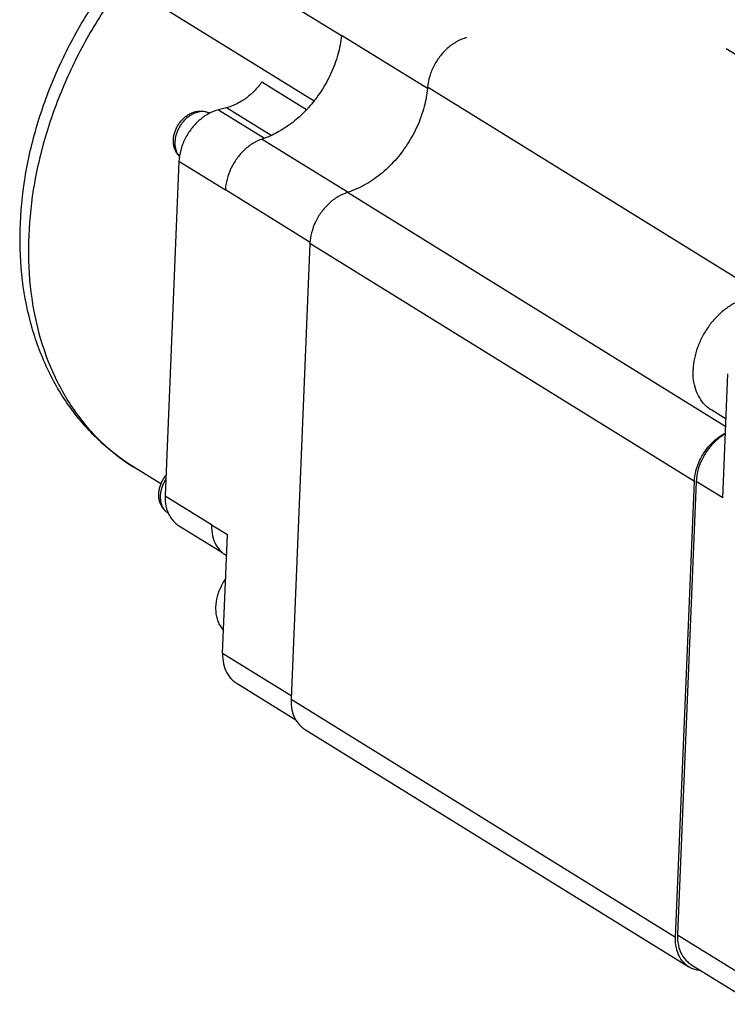
# Model space of a CAD drawing. Units: inches. Extents: x 0 to 17, y 0 to 23.2.
# Drawn here: x 1 to 1.6, y 15.8 to 16.6 of the extents above; entities that cross this region are included whole.
import ezdxf

# ---------------------------------------------------------------- set-up
doc = ezdxf.new("R2010")
doc.units = ezdxf.units.IN
doc.header["$LTSCALE"] = 0.935
doc.header["$MEASUREMENT"] = 0
doc.layers.get('0').update_dxf_attribs({"linetype": 'CONTINUOUS'})

msp = doc.modelspace()

# ---------------------------------------------------------------- linework, layer by layer
at = {"linetype": 'Continuous'}
for p, q in [((1.14724, 16.63461), (1.29242, 16.54474)), ((1.1273, 16.58459), (1.27165, 16.49523)), ((1.2924, 16.54508), (1.35745, 16.50481)), ((1.58357, 16.53498), (1.73237, 16.44287)), ((1.2659, 16.48858), (1.23212, 16.50949)), ((1.61479, 16.34644), (1.35757, 16.50567)), ((1.20535, 16.49004), (1.19932, 16.48851)), ((1.19932, 16.48851), (1.23406, 16.467)), ((1.23923, 16.46907), (1.20535, 16.49004)), ((1.23247, 16.46638), (1.29746, 16.42616)), ((1.16938, 16.44934), (1.15893, 16.19644)), ((1.20457, 16.42756), (1.16938, 16.44934)), ((1.2686, 16.38818), (1.20458, 16.42781)), ((1.58323, 16.24866), (1.29685, 16.42593)), ((1.26851, 16.38721), (1.25426, 16.04231)), ((1.55947, 16.2071), (1.26851, 16.38721)), ((1.581, 16.1948), (1.58488, 16.28863)), ((1.58346, 16.25432), (1.57261, 16.26104)), ((1.15576, 16.20533), (1.1352, 16.21805)), ((1.54522, 15.86219), (1.55947, 16.2071)), ((1.5609, 16.20725), (1.54672, 15.86415)), ((1.581, 16.1948), (1.5609, 16.20725)), ((1.15893, 16.19644), (1.19412, 16.17465)), ((1.16912, 16.17395), (1.20175, 16.15376)), ((1.20617, 16.16687), (1.1941, 16.17421)), ((1.20247, 16.07725), (1.20617, 16.16687)), ((1.2043, 16.15185), (1.20552, 16.1511)), ((1.20247, 16.07725), (1.25437, 16.04512)), ((1.21266, 16.05477), (1.25774, 16.02686)), ((1.25426, 16.04231), (1.54522, 15.86219)), ((1.26445, 16.01982), (1.55542, 15.83971)), ((1.54672, 15.86415), (1.60638, 15.82722)), ((1.55691, 15.84167), (1.60573, 15.81145))]:
    msp.add_line(p, q, dxfattribs=at)
for points, knots in [([(1.11383, 16.2338), (1.1125, 16.23495), (1.10311, 16.24337), (1.08718, 16.2613), (1.06973, 16.29044), (1.05718, 16.32355), (1.04995, 16.35981), (1.04827, 16.39822), (1.05213, 16.43781), (1.06138, 16.47757), (1.07573, 16.51659), (1.09478, 16.55396), (1.11037, 16.57731), (1.11883, 16.58848)], [0, 0, 0, 0, 0.0052904, 0.0378191, 0.0714497, 0.1066708, 0.143516, 0.1818914, 0.2216145, 0.2624634, 0.3040385, 0.3460121, 0.388039, 0.388039, 0.388039, 0.388039]), ([(1.1273, 16.58459), (1.11875, 16.5733), (1.10297, 16.54973), (1.08359, 16.5121), (1.06889, 16.47298), (1.05921, 16.4333), (1.05622, 16.40657), (1.05568, 16.39341)], [0, 0, 0, 0, 0.0424777, 0.0848676, 0.1267081, 0.1675735, 0.2071051, 0.2071051, 0.2071051, 0.2071051]), ([(1.29236, 16.54473), (1.29237, 16.54477), (1.29238, 16.54485), (1.29239, 16.54497), (1.2924, 16.54505), (1.2924, 16.54508)], [0, 0, 0, 0, 0.0001216048, 0.0002421738, 0.00036006, 0.00036006, 0.00036006, 0.00036006]), ([(1.29239, 16.54473), (1.29189, 16.53986), (1.28993, 16.53005), (1.28474, 16.51586), (1.27858, 16.50467), (1.27415, 16.4984), (1.2726, 16.49637)], [0, 0, 0, 0, 0.01470173, 0.02983694, 0.04517685, 0.0528471, 0.0528471, 0.0528471, 0.0528471]), ([(1.3871, 16.54313), (1.38469, 16.54249), (1.37978, 16.54048), (1.37305, 16.53579), (1.36707, 16.52955), (1.36227, 16.52218), (1.35894, 16.51413), (1.35781, 16.50847), (1.35757, 16.50567)], [0, 0, 0, 0, 0.00746996, 0.01576228, 0.02442604, 0.03324829, 0.04198968, 0.05042225, 0.05042225, 0.05042225, 0.05042225]), ([(1.23212, 16.50949), (1.23038, 16.50708), (1.22659, 16.50257), (1.22005, 16.4969), (1.21295, 16.49259), (1.20787, 16.49069), (1.20535, 16.49004)], [0, 0, 0, 0, 0.00891259, 0.01758336, 0.02587654, 0.03370558, 0.03370558, 0.03370558, 0.03370558]), ([(1.35747, 16.50467), (1.35702, 16.50004), (1.35523, 16.49037), (1.35017, 16.47618), (1.34272, 16.46245), (1.3333, 16.45005), (1.32229, 16.43949), (1.31037, 16.43137), (1.30185, 16.42758), (1.29772, 16.42621)], [0, 0, 0, 0, 0.0139427, 0.0293663, 0.0450179, 0.0606171, 0.0758893, 0.090597, 0.103667, 0.103667, 0.103667, 0.103667]), ([(1.16517, 16.46574), (1.16521, 16.46669), (1.16542, 16.46861), (1.16612, 16.47144), (1.16717, 16.4742), (1.16856, 16.47684), (1.17024, 16.47928), (1.17218, 16.48149), (1.17434, 16.48342), (1.17669, 16.48502), (1.17915, 16.48626), (1.18167, 16.48711), (1.1842, 16.48756), (1.18668, 16.48762), (1.18906, 16.48729), (1.19104, 16.48667), (1.19219, 16.48613), (1.19262, 16.4859)], [0, 0, 0, 0, 0.00285238, 0.00576037, 0.00872758, 0.0117008, 0.01466622, 0.01760071, 0.02050745, 0.02333179, 0.02609423, 0.02874299, 0.03130623, 0.03375586, 0.0361571, 0.03848951, 0.039953, 0.039953, 0.039953, 0.039953]), ([(1.19261, 16.48589), (1.1923, 16.48605), (1.1913, 16.48651), (1.18948, 16.48703), (1.18714, 16.48724), (1.18471, 16.48702), (1.18224, 16.48638), (1.17979, 16.48534), (1.1774, 16.48393), (1.17514, 16.48217), (1.17305, 16.48011), (1.17117, 16.47779), (1.16956, 16.47526), (1.16823, 16.47258), (1.16722, 16.4698), (1.16656, 16.46699), (1.16635, 16.4651), (1.16632, 16.46417)], [0, 0, 0, 0, 0.00105602, 0.00331119, 0.00563739, 0.00806148, 0.01059908, 0.01325443, 0.01602143, 0.01888529, 0.02182448, 0.02481257, 0.02782016, 0.03081669, 0.03377224, 0.03665939, 0.03945504, 0.03945504, 0.03945504, 0.03945504]), ([(1.19932, 16.48851), (1.19672, 16.48785), (1.19152, 16.48572), (1.18452, 16.48073), (1.17843, 16.47416), (1.17364, 16.46644), (1.17044, 16.45807), (1.1695, 16.45221), (1.16938, 16.44934)], [0, 0, 0, 0, 0.00804421, 0.01663667, 0.02561056, 0.03472692, 0.04372151, 0.05234964, 0.05234964, 0.05234964, 0.05234964]), ([(1.26619, 16.48879), (1.2633, 16.48571), (1.25669, 16.4795), (1.24765, 16.47326), (1.24169, 16.47018), (1.23997, 16.46938)], [0, 0, 0, 0, 0.01266789, 0.02710298, 0.03278734, 0.03278734, 0.03278734, 0.03278734]), ([(1.16976, 16.45315), (1.16943, 16.45347), (1.16859, 16.45437), (1.16742, 16.45603), (1.16635, 16.45819), (1.16559, 16.46056), (1.16518, 16.46311), (1.16514, 16.46486), (1.16517, 16.46574)], [0, 0, 0, 0, 0.00138145, 0.00368898, 0.00607776, 0.00856004, 0.01113633, 0.01379591, 0.01379591, 0.01379591, 0.01379591]), ([(1.16632, 16.46417), (1.16628, 16.46328), (1.16632, 16.46152), (1.16675, 16.45898), (1.16754, 16.45664), (1.16857, 16.45473), (1.1694, 16.45368), (1.16977, 16.45327)], [0, 0, 0, 0, 0.00268732, 0.00525762, 0.00771211, 0.01006321, 0.01171721, 0.01171721, 0.01171721, 0.01171721]), ([(1.23247, 16.46638), (1.23, 16.46556), (1.2251, 16.4632), (1.21856, 16.4581), (1.21292, 16.45163), (1.2085, 16.44416), (1.20556, 16.43613), (1.20469, 16.43055), (1.20458, 16.42781)], [0, 0, 0, 0, 0.007826, 0.01612524, 0.02473486, 0.03344002, 0.04201055, 0.05023626, 0.05023626, 0.05023626, 0.05023626]), ([(1.20458, 16.42781), (1.20458, 16.42778), (1.20458, 16.42773), (1.20457, 16.42764), (1.20457, 16.42759), (1.20457, 16.42756)], [0, 0, 0, 0, 0.0000853387, 0.0001706721, 0.0002560061, 0.0002560061, 0.0002560061, 0.0002560061]), ([(1.29685, 16.42593), (1.29435, 16.42514), (1.28939, 16.42283), (1.28274, 16.41775), (1.277, 16.41125), (1.2725, 16.40373), (1.26954, 16.39571), (1.26865, 16.39017), (1.26852, 16.3875)], [0, 0, 0, 0, 0.0078756, 0.01624086, 0.02493157, 0.03372759, 0.04239143, 0.05042379, 0.05042379, 0.05042379, 0.05042379]), ([(1.05568, 16.39341), (1.05515, 16.38065), (1.05582, 16.35562), (1.06234, 16.31951), (1.07424, 16.28653), (1.09128, 16.25752), (1.10599, 16.24114), (1.11398, 16.23397)], [0, 0, 0, 0, 0.0382908, 0.0748237, 0.1096315, 0.1429336, 0.1751375, 0.1751375, 0.1751375, 0.1751375]), ([(1.62338, 16.34306), (1.62332, 16.34309), (1.6214, 16.34427), (1.61722, 16.34614), (1.61044, 16.34733), (1.60327, 16.34696), (1.59595, 16.34505), (1.58873, 16.3417), (1.58183, 16.33702), (1.57549, 16.33117), (1.5699, 16.32434), (1.56526, 16.31677), (1.56171, 16.30871), (1.55938, 16.30041), (1.55868, 16.29479), (1.55856, 16.29202)], [0, 0, 0, 0, 0.00020127, 0.00678857, 0.01356079, 0.02065972, 0.02816812, 0.03610532, 0.04443414, 0.05307279, 0.06190796, 0.07080779, 0.07963458, 0.08825725, 0.09656404, 0.09656404, 0.09656404, 0.09656404]), ([(1.57261, 16.26104), (1.5708, 16.26216), (1.56735, 16.26494), (1.56323, 16.27035), (1.56029, 16.27687), (1.55865, 16.28423), (1.55846, 16.28939), (1.55856, 16.29202)], [0, 0, 0, 0, 0.00638184, 0.01313812, 0.020214, 0.02769614, 0.03560761, 0.03560761, 0.03560761, 0.03560761]), ([(1.55947, 16.2071), (1.55959, 16.20987), (1.56047, 16.21551), (1.56347, 16.22361), (1.56797, 16.23114), (1.57371, 16.23763), (1.57898, 16.24166), (1.5822, 16.24345), (1.58301, 16.24385)], [0, 0, 0, 0, 0.00831362, 0.01697708, 0.02577296, 0.03446383, 0.04282947, 0.04551994, 0.04551994, 0.04551994, 0.04551994]), ([(1.58298, 16.24322), (1.58255, 16.24298), (1.57975, 16.24133), (1.57487, 16.23753), (1.56924, 16.23106), (1.56482, 16.22359), (1.56188, 16.21557), (1.56101, 16.20999), (1.5609, 16.20725)], [0, 0, 0, 0, 0.00146903, 0.00976833, 0.018378, 0.02708322, 0.03565379, 0.04387957, 0.04387957, 0.04387957, 0.04387957]), ([(1.1541, 16.19785), (1.15414, 16.1988), (1.15435, 16.20072), (1.15505, 16.20355), (1.1561, 16.20631), (1.15749, 16.20894), (1.15871, 16.21073), (1.15944, 16.21164), (1.15956, 16.21178)], [0, 0, 0, 0, 0.00285238, 0.00576037, 0.00872758, 0.0117008, 0.01466622, 0.01520631, 0.01520631, 0.01520631, 0.01520631]), ([(1.15944, 16.20883), (1.15912, 16.20834), (1.1583, 16.20699), (1.15716, 16.20469), (1.15615, 16.20191), (1.15549, 16.1991), (1.15528, 16.19721), (1.15524, 16.19628)], [0, 0, 0, 0, 0.00174368, 0.0047402, 0.00769575, 0.0105829, 0.01337856, 0.01337856, 0.01337856, 0.01337856]), ([(1.16111, 16.18335), (1.16048, 16.18374), (1.15928, 16.18463), (1.15769, 16.18624), (1.15635, 16.18814), (1.15528, 16.19029), (1.15452, 16.19267), (1.15411, 16.19521), (1.15406, 16.19696), (1.1541, 16.19785)], [0, 0, 0, 0, 0.00221272, 0.00445994, 0.00676748, 0.00915625, 0.01163853, 0.01421482, 0.0168744, 0.0168744, 0.0168744, 0.0168744]), ([(1.15524, 16.19628), (1.15521, 16.19539), (1.15525, 16.19363), (1.15568, 16.19108), (1.15647, 16.18874), (1.1576, 16.18666), (1.15901, 16.18494), (1.16012, 16.18401), (1.16068, 16.18363)], [0, 0, 0, 0, 0.00268732, 0.00525762, 0.00771211, 0.01006321, 0.0123348, 0.01435678, 0.01435678, 0.01435678, 0.01435678]), ([(1.15893, 16.19644), (1.15882, 16.19375), (1.1591, 16.18976), (1.16018, 16.18595), (1.16061, 16.18477)], [0, 0, 0, 0, 0.0080522, 0.0118405, 0.0118405, 0.0118405, 0.0118405]), ([(1.16068, 16.18363), (1.16073, 16.18359), (1.16088, 16.1835), (1.16102, 16.18341), (1.16111, 16.18335)], [0, 0, 0, 0, 0.0002048126, 0.0005125021, 0.0005125021, 0.0005125021, 0.0005125021]), ([(1.16211, 16.18145), (1.16322, 16.17943), (1.16538, 16.17663), (1.16815, 16.17456), (1.16913, 16.17396)], [0, 0, 0, 0, 0.00690935, 0.01034304, 0.01034304, 0.01034304, 0.01034304]), ([(1.1941, 16.17421), (1.194, 16.17146), (1.1944, 16.16628), (1.19694, 16.15918), (1.1999, 16.15538), (1.20165, 16.15383)], [0, 0, 0, 0, 0.00825826, 0.0153654, 0.02237232, 0.02237232, 0.02237232, 0.02237232]), ([(1.19412, 16.17465), (1.19412, 16.1746), (1.19411, 16.1745), (1.19411, 16.17436), (1.1941, 16.17426), (1.1941, 16.17421)], [0, 0, 0, 0, 0.0001484107, 0.0002968181, 0.0004452264, 0.0004452264, 0.0004452264, 0.0004452264]), ([(1.2048, 16.13376), (1.20393, 16.13255), (1.20228, 16.12995), (1.20021, 16.12577), (1.19861, 16.12136), (1.19756, 16.11689), (1.19723, 16.11388), (1.19717, 16.1124)], [0, 0, 0, 0, 0.00446728, 0.00923567, 0.01393885, 0.01853318, 0.02298193, 0.02298193, 0.02298193, 0.02298193]), ([(1.19717, 16.1124), (1.19711, 16.11097), (1.19718, 16.10817), (1.19786, 16.10413), (1.19912, 16.1004), (1.20088, 16.09716), (1.20239, 16.0953), (1.20317, 16.0945)], [0, 0, 0, 0, 0.00427635, 0.00836647, 0.01227231, 0.01601363, 0.01938995, 0.01938995, 0.01938995, 0.01938995]), ([(1.20247, 16.07725), (1.20236, 16.07457), (1.20272, 16.06936), (1.20523, 16.06224), (1.20891, 16.05745), (1.21169, 16.05537), (1.21266, 16.05477)], [0, 0, 0, 0, 0.0080522, 0.01546064, 0.02236999, 0.02580368, 0.02580368, 0.02580368, 0.02580368]), ([(1.25426, 16.04231), (1.25415, 16.03962), (1.2545, 16.03443), (1.25631, 16.02931), (1.25762, 16.027), (1.25771, 16.02684)], [0, 0, 0, 0, 0.0080522, 0.01546064, 0.01601074, 0.01601074, 0.01601074, 0.01601074]), ([(1.25771, 16.02684), (1.25878, 16.02501), (1.26085, 16.0224), (1.26348, 16.02043), (1.26445, 16.01983)], [0, 0, 0, 0, 0.006365946, 0.009799638, 0.009799638, 0.009799638, 0.009799638]), ([(1.55542, 15.83971), (1.55444, 15.84032), (1.55167, 15.84239), (1.54798, 15.84718), (1.54547, 15.85431), (1.54511, 15.85951), (1.54522, 15.86219)], [0, 0, 0, 0, 0.00343279, 0.0103422, 0.01775092, 0.02580369, 0.02580369, 0.02580369, 0.02580369]), ([(1.54672, 15.86415), (1.54661, 15.86147), (1.54697, 15.85627), (1.54948, 15.84914), (1.55316, 15.84435), (1.55594, 15.84227), (1.55691, 15.84167)], [0, 0, 0, 0, 0.0080522, 0.01546064, 0.02236999, 0.02580368, 0.02580368, 0.02580368, 0.02580368]), ([(1.56472, 15.83681), (1.56256, 15.83695), (1.55929, 15.83765), (1.55636, 15.83913), (1.55542, 15.83971)], [0, 0, 0, 0, 0.006500019, 0.009813537, 0.009813537, 0.009813537, 0.009813537])]:
    msp.add_open_spline(points, degree=3, knots=knots, dxfattribs=at)
for points in [[(1.35757, 16.50567), (1.35754, 16.50533), (1.35751, 16.505), (1.35747, 16.50467)], [(1.27177, 16.4953), (1.27048, 16.49366), (1.26914, 16.49205), (1.26774, 16.49049)], [(1.2726, 16.49637), (1.27233, 16.49601), (1.27205, 16.49566), (1.27177, 16.4953)], [(1.26774, 16.49049), (1.26723, 16.48992), (1.26671, 16.48935), (1.26619, 16.48879)], [(1.23438, 16.46705), (1.23375, 16.46682), (1.23311, 16.4666), (1.23247, 16.46638)], [(1.23883, 16.46886), (1.23737, 16.46821), (1.23588, 16.4676), (1.23438, 16.46705)], [(1.23997, 16.46938), (1.23959, 16.4692), (1.23921, 16.46903), (1.23883, 16.46886)], [(1.29772, 16.42621), (1.29743, 16.42611), (1.29714, 16.42602), (1.29685, 16.42593)], [(1.26852, 16.3875), (1.26852, 16.3874), (1.26851, 16.38731), (1.26851, 16.38721)], [(1.1352, 16.21805), (1.12768, 16.22271), (1.12051, 16.22799), (1.11383, 16.2338)], [(1.11398, 16.23397), (1.12056, 16.22806), (1.12768, 16.22271), (1.1352, 16.21805)], [(1.16061, 16.18477), (1.1608, 16.18424), (1.16101, 16.18371), (1.16124, 16.1832)], [(1.16124, 16.1832), (1.16151, 16.1826), (1.1618, 16.18202), (1.16211, 16.18145)], [(1.20165, 16.15383), (1.20248, 16.1531), (1.20337, 16.15243), (1.20431, 16.15185)]]:
    msp.add_open_spline(points, degree=3, dxfattribs=at)

doc.saveas('drawing.dxf')
